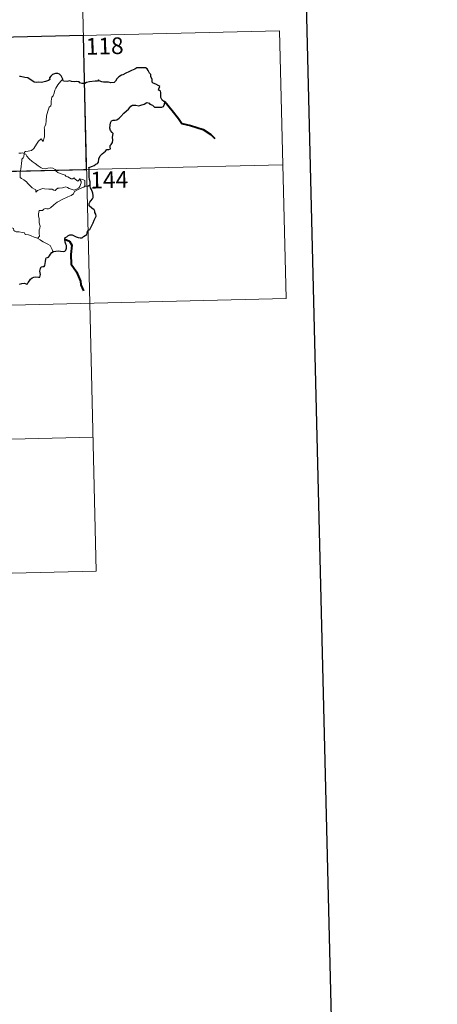
# Model space of a CAD drawing. Units: metres. Extents: x 660703 to 665227, y 4748424 to 4751499.
# Drawn here: x 661398 to 661586, y 4750178 to 4750621 of the extents above; entities that cross this region are included whole.
import ezdxf
from ezdxf.enums import TextEntityAlignment as Align

# ---------------------------------------------------------------- set-up
doc = ezdxf.new("R2010")
doc.units = ezdxf.units.M
doc.header["$MEASUREMENT"] = 0
doc.layers.add('Carátula', color=7, linetype='Continuous', lineweight=0)
doc.styles.add('Style-arial', font='arial.shx', dxfattribs={"bigfont": 'arialbig.shx'})

msp = doc.modelspace()

# ---------------------------------------------------------------- linework, layer by layer
at = {"layer": 'Carátula', "color": 7, "linetype": 'Continuous', "lineweight": 0}
for p, q in [((661425.41, 4750674.32), (661429.71, 4750493.68)), ((660985.56, 4750603.62), (661515.1, 4750616.21)), ((661515.1, 4750616.21), (661517.96, 4750495.77)), ((660986.99, 4750543.4), (661516.53, 4750556)), ((660988.43, 4750483.19), (661517.96, 4750495.77)), ((661429.71, 4750493.68), (661432.57, 4750373.24)), ((660989.85, 4750422.96), (661431.14, 4750433.45)), ((660991.29, 4750362.75), (661432.57, 4750373.24))]:
    msp.add_line(p, q, dxfattribs=at)
at = {"layer": 'Carátula', "color": 7, "linetype": 'Continuous', "lineweight": 30, "flags": 128}
for points in [[(661513.01, 4751200.06), (661572.45, 4748785.8), (665126.35, 4748873.28), (665067, 4751284.54), (661513.01, 4751200.06)], [(661429.85, 4750547.02), (661429.82, 4750548.35), (661429.54, 4750549.29), (661429.45, 4750550.59), (661429.38, 4750552.61), (661429.38, 4750554.11), (661429.22, 4750554.72), (661429.65, 4750554.96), (661430.86, 4750555.3), (661431.61, 4750555.58), (661432.41, 4750556.19), (661433.16, 4750556.58), (661433.62, 4750557.1), (661433.82, 4750558.68), (661434.4, 4750559.99), (661435.34, 4750560.9), (661436.73, 4750562.1), (661437.31, 4750562.87), (661438.2, 4750562.85), (661438.96, 4750563.07), (661438.91, 4750563.9), (661438.89, 4750564.58), (661439.38, 4750565.04), (661439.98, 4750565.99), (661440.05, 4750567.03), (661439.87, 4750568.35), (661440.21, 4750570.03), (661439.72, 4750570.48), (661439.04, 4750571.36), (661438.76, 4750572.44), (661438.87, 4750573.84), (661438.97, 4750574.86), (661439.52, 4750575.67), (661440.17, 4750575.98), (661441.16, 4750575.99), (661441.87, 4750576.21), (661442.92, 4750576.85), (661443.68, 4750577.69), (661444.97, 4750579.24), (661446.16, 4750580.29), (661447.09, 4750580.95), (661447.74, 4750581.64), (661448.16, 4750582.33), (661448.87, 4750582.74), (661450.41, 4750582.72), (661451.77, 4750582.42), (661452.65, 4750582.73), (661454.19, 4750583.21), (661455.36, 4750583.89), (661456.37, 4750583.66), (661456.64, 4750583.18), (661457.93, 4750582.7), (661458.82, 4750581.9), (661460.05, 4750581.84), (661461.48, 4750581.8), (661462.15, 4750581.82), (661462.82, 4750582.22), (661463.25, 4750583.23), (661463.42, 4750584.36), (661462.98, 4750584.46), (661462.31, 4750584.98), (661461.73, 4750586.14), (661461.72, 4750587.19), (661461.72, 4750588.41), (661461.53, 4750589.03), (661461.01, 4750589.33), (661460.55, 4750589.47), (661460.75, 4750590.06), (661461.26, 4750591.11), (661460.75, 4750591.51), (661459.34, 4750592.14), (661458.25, 4750592.72), (661457.73, 4750593.12), (661457.69, 4750594.25), (661457.13, 4750595.67), (661457.11, 4750596.5), (661456.53, 4750597.11), (661456.02, 4750598.28), (661455.5, 4750599.16), (661454.83, 4750599.51), (661453.67, 4750599.6), (661452.05, 4750599.55), (661450.87, 4750599.62), (661449.96, 4750598.96), (661448.4, 4750598.29), (661447.31, 4750597.77), (661445.85, 4750597.09), (661444.55, 4750596.36), (661443.93, 4750596.27), (661442.71, 4750595.51), (661441.8, 4750594.54), (661441.3, 4750593.56), (661440.62, 4750592.95), (661439.23, 4750592.87), (661438.08, 4750593.06), (661437.1, 4750593.1), (661435.82, 4750593.13), (661435.09, 4750593.2), (661433.96, 4750593.72)], [(661417.53, 4750594.41), (661417.23, 4750595.08), (661416.87, 4750596.01), (661416.1, 4750596.64), (661415.32, 4750597), (661414.24, 4750597.03), (661412.99, 4750596.54), (661412.13, 4750595.83), (661411.63, 4750595.04), (661411.7, 4750594.24), (661411.09, 4750593.82), (661409.71, 4750593.4), (661408.02, 4750593.02), (661406.44, 4750593.13), (661405.67, 4750592.9), (661404.74, 4750593.13), (661403.59, 4750593.91), (661402.45, 4750594.54), (661401.78, 4750595.1), (661400.47, 4750595.19), (661398.59, 4750595.66), (661398.02, 4750595.72)], [(661433.96, 4750593.72), (661433.65, 4750594.14), (661433.16, 4750593.55), (661432.19, 4750593.49), (661429.63, 4750593.23), (661428.22, 4750592.94), (661427.43, 4750592.56), (661426.24, 4750592.52), (661425.25, 4750592.77), (661424.86, 4750593.18), (661423.55, 4750593.47), (661422.97, 4750593.32), (661421.48, 4750593.39), (661420.66, 4750593.73), (661419.58, 4750593.45), (661417.83, 4750593.57), (661417.72, 4750593.8), (661417.53, 4750594.41)], [(661413.35, 4750517.02), (661414.36, 4750517.14), (661415.41, 4750517.2), (661416.5, 4750517.07), (661417.77, 4750516.99), (661418.5, 4750517.1), (661418.93, 4750517.62), (661419.19, 4750518.51), (661419.22, 4750519.62), (661418.92, 4750520.2), (661418.62, 4750521.19), (661418.55, 4750522.54), (661418.69, 4750523.23), (661419.37, 4750523.56), (661419.78, 4750524.04), (661420.72, 4750524.41), (661421.8, 4750524.43), (661422.63, 4750524.02), (661423.53, 4750523.56), (661424.41, 4750523.24), (661425.3, 4750523.16), (661426.25, 4750523.05), (661426.94, 4750523.76), (661427.62, 4750524.2), (661428.42, 4750524.68), (661428.46, 4750525.17), (661428.69, 4750525.99), (661429.09, 4750526.5), (661429.71, 4750526.79), (661429.97, 4750527.45), (661430.91, 4750529.29), (661431.29, 4750529.81), (661431.6, 4750531.01), (661432.19, 4750531.94), (661432.51, 4750532.81), (661432.42, 4750533.68), (661432.01, 4750534.43), (661432, 4750535.03), (661431.64, 4750535.74), (661430.6, 4750536.49), (661429.48, 4750537.49), (661429.35, 4750538.57), (661429.67, 4750539.09), (661430.24, 4750539.77), (661430.98, 4750540.6), (661431.23, 4750541.29), (661431.27, 4750542.16), (661431.01, 4750543.2), (661430.43, 4750544.77), (661430.01, 4750545.54), (661429.87, 4750546.22), (661429.85, 4750547.02)], [(661398.11, 4750502.35), (661399.1, 4750502.6), (661400.29, 4750502.7), (661401.45, 4750502.23), (661401.74, 4750502.43), (661401.99, 4750503.01), (661402.53, 4750503.79), (661403.01, 4750504.58), (661403.72, 4750505.16), (661404.57, 4750505.5), (661405.44, 4750505.57), (661406.59, 4750505.49), (661407.17, 4750505.4), (661407.42, 4750505.99), (661407.52, 4750506.67), (661407.4, 4750507.44), (661407.27, 4750508.14), (661407.55, 4750509.27), (661407.89, 4750510.01), (661408.58, 4750510.26), (661409.17, 4750510.22), (661409.41, 4750510.6), (661409.6, 4750511.56), (661409.81, 4750512.42), (661409.93, 4750513.53), (661410.01, 4750514.12), (661410.73, 4750514.21), (661411.19, 4750514.39), (661411.63, 4750515.01), (661412.05, 4750515.7), (661412.61, 4750516.46), (661413.35, 4750517.02)]]:
    msp.add_lwpolyline(points, dxfattribs=at)
at = {"layer": 'Carátula', "color": 7, "linetype": 'Continuous', "lineweight": 0, "flags": 128}
for points in [[(661417.53, 4750594.41), (661416.75, 4750593.49), (661415.4, 4750591.88), (661414.43, 4750590.43), (661413.92, 4750589.56), (661413.69, 4750588.18), (661413.18, 4750587.02), (661412.7, 4750586.39), (661412.4, 4750584.5), (661412.3, 4750583.14), (661412.12, 4750582.43), (661411.5, 4750581.89), (661410.86, 4750580.14), (661410.23, 4750577.94), (661410.09, 4750575.71), (661409.9, 4750574.18), (661409.47, 4750573.22), (661409.12, 4750572.63), (661409.38, 4750572.01), (661409.27, 4750570.44), (661409.27, 4750568.55), (661409.09, 4750567.59), (661408.79, 4750566.41), (661407.87, 4750567.61), (661406.63, 4750566.53), (661405.79, 4750565.23), (661404.55, 4750563.33), (661403.46, 4750562.33), (661401.99, 4750562.04), (661400.84, 4750561.86), (661400.4, 4750561.56), (661400.23, 4750560.92)], [(661400.23, 4750560.92), (661400.23, 4750561), (661399.57, 4750561.31), (661398.9, 4750561.24), (661397.85, 4750561.23)], [(661425.21, 4750549.6), (661425.38, 4750549.16), (661425.76, 4750548.45), (661425.84, 4750547.88), (661425.49, 4750547.12), (661425.28, 4750546.2), (661424.78, 4750545.58), (661423.72, 4750545.05), (661422.61, 4750544.55), (661421.76, 4750544.78), (661420.44, 4750545.36), (661419.7, 4750545.71), (661418.88, 4750545.98), (661417.9, 4750545.77), (661417.41, 4750545.52), (661415.99, 4750545.51), (661415.38, 4750545.47), (661414.76, 4750545.02), (661414.12, 4750544.38), (661413.5, 4750544.6), (661412.79, 4750544.95), (661411.33, 4750544.94), (661409.29, 4750545.17), (661408.46, 4750545.24), (661407.39, 4750544.88), (661406.21, 4750544.38), (661405.39, 4750543.64), (661405.44, 4750544.71), (661404.88, 4750545.06), (661403.8, 4750545.54), (661402.78, 4750546.7), (661401.78, 4750547.53), (661401.25, 4750548.27), (661400, 4750549.22), (661398.92, 4750549.85), (661398.41, 4750550.2), (661398.43, 4750551.82), (661398.32, 4750552.74), (661398.7, 4750553.98), (661398.81, 4750555.36), (661398.96, 4750556.54), (661399.1, 4750557.94), (661399.17, 4750558.53), (661399.67, 4750559.02), (661400.11, 4750559.7), (661400.23, 4750560.92)], [(661400.23, 4750560.92), (661400.9, 4750560.71), (661401.36, 4750559.86), (661402.47, 4750558.7), (661403.78, 4750557.46), (661405.13, 4750556.5), (661406.51, 4750555.45), (661407.88, 4750554.59), (661408.64, 4750554.23), (661409.61, 4750554.16), (661410.9, 4750554.47), (661411.94, 4750554.56), (661413.14, 4750554.4), (661414.11, 4750553.83), (661414.56, 4750553.12), (661415.32, 4750552.45), (661416.33, 4750552.1), (661417.74, 4750551.65), (661418.65, 4750551.31), (661419, 4750550.86), (661419.9, 4750550.53), (661420.63, 4750550.1), (661421.4, 4750549.65), (661422.12, 4750549.67), (661422.65, 4750550.02), (661423.14, 4750549.43), (661424.4, 4750548.6), (661424.74, 4750549), (661425.21, 4750549.6)], [(661406.28, 4750522.89), (661407.11, 4750523.81), (661406.94, 4750525.12), (661406.9, 4750526.78), (661407.24, 4750527.44), (661407.36, 4750528.41), (661407.07, 4750529.22), (661406.89, 4750530.04), (661406.97, 4750531.87), (661406.62, 4750532.84), (661406.59, 4750533.84), (661406.95, 4750535.39), (661408.4, 4750535.45), (661409.05, 4750536.01), (661409.68, 4750536.32), (661410.42, 4750536.12), (661411.18, 4750536.17), (661412.09, 4750536.59), (661413.48, 4750537.93), (661415.02, 4750539.14), (661415.93, 4750539.66), (661417.33, 4750540.35), (661419.84, 4750541.57), (661421.34, 4750542.21), (661422.33, 4750542.85), (661422.78, 4750543.92), (661424.25, 4750544.71), (661426.15, 4750545.62), (661426.97, 4750545.9), (661427.5, 4750546.36)], [(661427.5, 4750546.36), (661427.4, 4750547.28), (661427.43, 4750548.03), (661427.4, 4750548.9), (661426.52, 4750549.31), (661425.21, 4750549.6)], [(661427.5, 4750546.36), (661427.52, 4750546.39), (661428.32, 4750546.34), (661429.01, 4750546.41), (661429.85, 4750547.02)], [(661406.28, 4750522.89), (661404.73, 4750523.48), (661403.32, 4750523.97), (661402.13, 4750524.4), (661400.65, 4750524.65), (661400.28, 4750525.32), (661399.28, 4750525.58), (661397.96, 4750525.75), (661396.64, 4750525.88), (661395.99, 4750526.11), (661395.6, 4750526.4), (661395.37, 4750527.36), (661394.27, 4750527.72)], [(661413.35, 4750517.02), (661412.97, 4750517.22), (661412.82, 4750517.93), (661412.42, 4750518.53), (661412.12, 4750519.1), (661411.85, 4750519.72), (661410.81, 4750520.24), (661409.86, 4750520.71), (661408.72, 4750521.29), (661408, 4750521.77), (661407.43, 4750522.27), (661406.3, 4750522.87), (661406.28, 4750522.89)]]:
    msp.add_lwpolyline(points, dxfattribs=at)
at = {"layer": 'Carátula', "color": 7, "linetype": 'Continuous', "lineweight": 40, "flags": 128}
for points in [[(661463.42, 4750584.36), (661466.73, 4750580.42), (661469.66, 4750576.81), (661471.09, 4750574.54), (661475.01, 4750573.69), (661480.64, 4750571.75), (661484.16, 4750569.52), (661485.99, 4750567.77)], [(661418.55, 4750522.54), (661420.56, 4750521.58), (661421.66, 4750519.81), (661421.24, 4750515.69), (661421.26, 4750511.28), (661423.77, 4750507.88), (661425.56, 4750503.61), (661425.6, 4750502.03), (661426.84, 4750499.22)]]:
    msp.add_lwpolyline(points, dxfattribs=at)
at = {"layer": 'Carátula', "color": 7, "linetype": 'Continuous', "lineweight": 0}
msp.add_3dface([(660773.31, 4748424.2), (665227.06, 4748530.08), (665156.47, 4751499.25), (660702.73, 4751393.37)], dxfattribs=at)
at = {"layer": 'Carátula', "color": 7, "linetype": 'Continuous', "lineweight": 30}
msp.add_3dface([(661426.84, 4750614.11), (661338.59, 4750612.01), (661340.02, 4750551.8), (661428.28, 4750553.9)], dxfattribs=at)

# ---------------------------------------------------------------- texts
at = {"layer": 'Carátula', "color": 7, "linetype": 'Continuous', "lineweight": 13, "style": 'Style-arial'}
for s, p in [('118', (661436.39, 4750609.36)), ('144', (661438.44, 4750549.19))]:
    msp.add_text(s, height=7.5, rotation=1.3618, dxfattribs=at).set_placement(p, align=Align.MIDDLE_CENTER)

doc.saveas('drawing.dxf')
